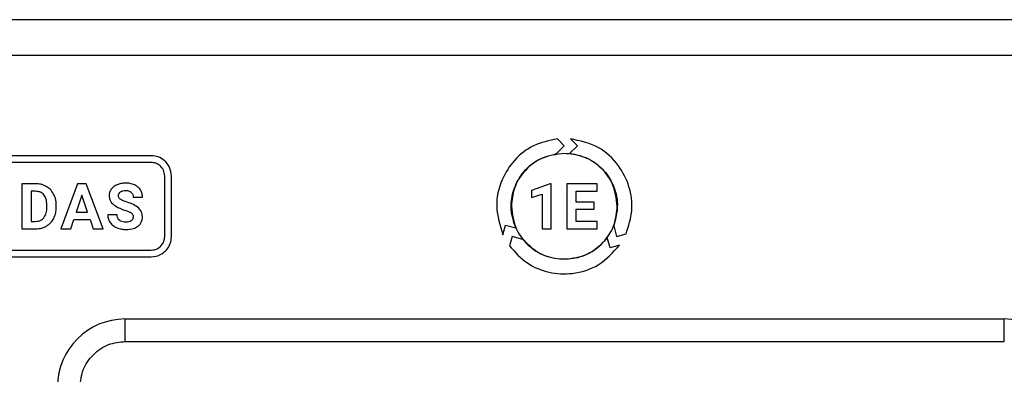
# Model space of a CAD drawing. Units: millimetres. Extents: x 7 to 286, y 8 to 196.
# Drawn here: x 149 to 160, y 123 to 127 of the extents above; entities that cross this region are included whole.
import ezdxf

# ---------------------------------------------------------------- set-up
doc = ezdxf.new("R2010")
doc.units = ezdxf.units.MM

msp = doc.modelspace()

# ---------------------------------------------------------------- linework, layer by layer
at = {"color": 7, "linetype": 'Continuous', "lineweight": 25}
for p, q in [((91.4957, 127.2206), (198.7457, 127.2206)), ((198.3707, 126.8206), (91.8707, 126.8206)), ((155.3213, 125.7322), (155.408, 125.8192)), ((155.408, 125.8192), (155.3316, 125.896)), ((155.5526, 125.8192), (155.4692, 125.7354)), ((155.4753, 125.8968), (155.5526, 125.8192)), ((150.8267, 125.7093), (148.0832, 125.7093)), ((150.8267, 125.6343), (148.0832, 125.6343)), ((150.9767, 124.8093), (150.9767, 125.4843)), ((151.0517, 124.8093), (151.0517, 125.4843)), ((149.3899, 125.3976), (149.3899, 124.896)), ((149.5442, 125.3976), (149.3899, 125.3976)), ((150.0103, 125.3976), (149.8237, 124.896)), ((150.1062, 125.3976), (150.0103, 125.3976)), ((150.294, 124.896), (150.1062, 125.3976)), ((155.2517, 125.3983), (155.0439, 125.3243)), ((155.2624, 125.3983), (155.2517, 125.3983)), ((155.2624, 124.896), (155.2624, 125.3983)), ((155.436, 125.3976), (155.436, 124.896)), ((155.7715, 125.3976), (155.436, 125.3976)), ((155.7715, 125.3137), (155.7715, 125.3976)), ((149.5442, 125.3137), (149.4933, 125.3137)), ((149.4933, 125.3137), (149.4933, 124.9792)), ((150.0583, 125.2709), (149.9959, 125.083)), ((150.1213, 125.083), (150.0583, 125.2709)), ((155.0439, 125.3243), (155.0439, 125.2438)), ((155.0439, 125.2438), (155.1628, 125.2805)), ((155.1628, 125.2805), (155.1628, 124.896)), ((155.5394, 125.3137), (155.7715, 125.3137)), ((155.5394, 125.1944), (155.5394, 125.3137)), ((149.6686, 125.132), (149.6686, 125.1585)), ((149.7734, 125.1351), (149.7734, 125.1582)), ((150.6261, 125.2496), (150.7294, 125.2496)), ((155.7377, 125.1944), (155.5394, 125.1944)), ((155.7377, 125.114), (155.7377, 125.1944)), ((149.9959, 125.083), (150.1213, 125.083)), ((150.4483, 125.0537), (150.3446, 125.0537)), ((155.5394, 125.114), (155.7377, 125.114)), ((155.5394, 124.9792), (155.5394, 125.114)), ((149.4933, 124.9792), (149.5433, 124.9792)), ((149.9335, 124.896), (149.968, 124.999)), ((149.968, 124.999), (150.1492, 124.999)), ((150.1492, 124.999), (150.184, 124.896)), ((154.7276, 124.8308), (154.756, 124.937)), ((154.756, 124.937), (154.8699, 124.9064)), ((155.7722, 124.9792), (155.5394, 124.9792)), ((155.7722, 124.896), (155.7722, 124.9792)), ((155.9561, 124.93), (155.9878, 124.8113)), ((149.3899, 124.896), (149.5453, 124.896)), ((149.8237, 124.896), (149.9335, 124.896)), ((150.184, 124.896), (150.294, 124.896)), ((155.1628, 124.896), (155.2624, 124.896)), ((155.436, 124.896), (155.7722, 124.896)), ((155.9878, 124.8113), (156.0924, 124.8394)), ((154.8283, 124.8113), (154.8003, 124.7065)), ((154.9468, 124.7794), (154.8283, 124.8113)), ((155.9155, 124.6856), (155.8849, 124.8001)), ((156.0212, 124.714), (155.9155, 124.6856)), ((148.0832, 124.6593), (150.8267, 124.6593)), ((148.0832, 124.5843), (150.8267, 124.5843)), ((150.5382, 123.8949), (160.2882, 123.8949)), ((150.5382, 123.6449), (150.5382, 123.8949)), ((160.2882, 123.6449), (160.2882, 123.8949)), ((150.5382, 123.6449), (160.2882, 123.6449))]:
    msp.add_line(p, q, dxfattribs=at)
for centre, start, end in [((150.5382, 123.1449), 90, 180), ((160.2882, 123.1449), 0, 90)]:
    msp.add_arc(centre, 0.75, start, end, dxfattribs=at)
for points, knots in [([(155.3316, 125.896), (155.2406, 125.877), (155.0632, 125.8399), (154.8483, 125.6695), (154.6981, 125.4358), (154.6301, 125.1356), (154.6946, 124.9339), (154.7276, 124.8308)], [0, 0, 0, 0, 0.1939232, 0.3780675, 0.5597807, 0.7750925, 1, 1, 1, 1]), ([(156.0924, 124.8394), (156.121, 124.9269), (156.177, 125.0982), (156.139, 125.3684), (156.015, 125.6169), (155.79, 125.8289), (155.582, 125.8738), (155.4753, 125.8968)], [0, 0, 0, 0, 0.19220699, 0.37616193, 0.55789344, 0.77327446, 1, 1, 1, 1]), ([(151.0517, 125.4843), (151.0472, 125.5175), (151.0385, 125.5832), (150.9785, 125.6562), (150.9052, 125.7011), (150.8531, 125.7065), (150.8267, 125.7093)], [0, 0, 0, 0, 0.2817551, 0.5571058, 0.7751447, 1, 1, 1, 1]), ([(154.8699, 124.9064), (154.848, 124.9728), (154.8053, 125.103), (154.8308, 125.3089), (154.9204, 125.5006), (155.0853, 125.6677), (155.2414, 125.7104), (155.3213, 125.7322)], [0, 0, 0, 0, 0.1918973, 0.3760429, 0.5580355, 0.7737079, 1, 1, 1, 1]), ([(155.4081, 125.7343), (155.3205, 125.723), (155.1484, 125.7007), (154.9572, 125.5438), (154.8414, 125.352), (154.8276, 125.216), (154.8206, 125.1468)], [0, 0, 0, 0, 0.2837072, 0.5579158, 0.7750232, 1, 1, 1, 1]), ([(155.9956, 125.1468), (155.9842, 125.2343), (155.9619, 125.4065), (155.805, 125.5976), (155.6133, 125.7134), (155.4773, 125.7273), (155.4081, 125.7343)], [0, 0, 0, 0, 0.2837069, 0.557916, 0.7750218, 1, 1, 1, 1]), ([(155.4692, 125.7354), (155.5382, 125.7211), (155.6731, 125.6931), (155.8385, 125.5664), (155.9577, 125.3915), (156.0177, 125.1654), (155.9769, 125.0096), (155.9561, 124.93)], [0, 0, 0, 0, 0.1934371, 0.3777408, 0.55969, 0.7752814, 1, 1, 1, 1]), ([(150.9767, 125.4843), (150.9737, 125.5064), (150.9678, 125.5501), (150.9278, 125.5987), (150.8791, 125.6288), (150.8443, 125.6324), (150.8267, 125.6343)], [0, 0, 0, 0, 0.28097489, 0.55663637, 0.7749951, 1, 1, 1, 1]), ([(149.6626, 125.3679), (149.642, 125.3774), (149.6043, 125.3949), (149.5629, 125.3968), (149.5442, 125.3976)], [0, 0, 0, 0, 0.5465699, 1, 1, 1, 1]), ([(149.7441, 125.2831), (149.732, 125.3022), (149.7106, 125.3362), (149.6772, 125.3583), (149.6626, 125.3679)], [0, 0, 0, 0, 0.5633018, 1, 1, 1, 1]), ([(150.4488, 125.3868), (150.4341, 125.3797), (150.4087, 125.3674), (150.3906, 125.3459), (150.3831, 125.337)], [0, 0, 0, 0, 0.58111718, 1, 1, 1, 1]), ([(150.5451, 125.4047), (150.5261, 125.4039), (150.493, 125.4025), (150.4619, 125.3915), (150.4488, 125.3868)], [0, 0, 0, 0, 0.5773012, 1, 1, 1, 1]), ([(150.6408, 125.3852), (150.6241, 125.3914), (150.5932, 125.403), (150.5603, 125.4042), (150.5451, 125.4047)], [0, 0, 0, 0, 0.54018093, 1, 1, 1, 1]), ([(150.7062, 125.3303), (150.6963, 125.3428), (150.6783, 125.3656), (150.6525, 125.3791), (150.6408, 125.3852)], [0, 0, 0, 0, 0.54706132, 1, 1, 1, 1]), ([(149.6369, 125.2743), (149.6305, 125.281), (149.6178, 125.2945), (149.5862, 125.3106), (149.5605, 125.3124), (149.5442, 125.3137)], [0, 0, 0, 0, 0.26507234, 0.53208249, 1, 1, 1, 1]), ([(149.6686, 125.1585), (149.6678, 125.1839), (149.6664, 125.2255), (149.6451, 125.2607), (149.6369, 125.2743)], [0, 0, 0, 0, 0.612795, 1, 1, 1, 1]), ([(149.7734, 125.1582), (149.772, 125.1832), (149.7697, 125.2267), (149.7517, 125.2662), (149.7441, 125.2831)], [0, 0, 0, 0, 0.5738162, 1, 1, 1, 1]), ([(150.3831, 125.337), (150.3757, 125.3245), (150.3624, 125.302), (150.3609, 125.276), (150.3602, 125.2644)], [0, 0, 0, 0, 0.5545062, 1, 1, 1, 1]), ([(150.3602, 125.2644), (150.3614, 125.2504), (150.3638, 125.2224), (150.391, 125.175), (150.4242, 125.1536), (150.4455, 125.1399)], [0, 0, 0, 0, 0.2643722, 0.5262573, 1, 1, 1, 1]), ([(150.4635, 125.2638), (150.4638, 125.2685), (150.4644, 125.2776), (150.4705, 125.2931), (150.4791, 125.3012), (150.4845, 125.3061)], [0, 0, 0, 0, 0.2867517, 0.5580151, 1, 1, 1, 1]), ([(150.4881, 125.2228), (150.484, 125.2259), (150.4762, 125.2317), (150.466, 125.2454), (150.4644, 125.2569), (150.4635, 125.2638)], [0, 0, 0, 0, 0.3105483, 0.5868195, 1, 1, 1, 1]), ([(150.4845, 125.3061), (150.4939, 125.3113), (150.5122, 125.3213), (150.5331, 125.3219), (150.5433, 125.3221)], [0, 0, 0, 0, 0.5119467, 1, 1, 1, 1]), ([(150.5433, 125.3221), (150.5567, 125.3215), (150.5789, 125.3204), (150.5971, 125.308), (150.6044, 125.3031)], [0, 0, 0, 0, 0.5997115, 1, 1, 1, 1]), ([(150.6044, 125.3031), (150.6113, 125.2948), (150.6244, 125.2792), (150.6256, 125.259), (150.6261, 125.2496)], [0, 0, 0, 0, 0.53333138, 1, 1, 1, 1]), ([(150.7294, 125.2496), (150.7282, 125.2658), (150.7262, 125.2945), (150.7123, 125.3194), (150.7062, 125.3303)], [0, 0, 0, 0, 0.5667008, 1, 1, 1, 1]), ([(150.5606, 125.1918), (150.5449, 125.1968), (150.5196, 125.2047), (150.4967, 125.2178), (150.4881, 125.2228)], [0, 0, 0, 0, 0.6238444, 1, 1, 1, 1]), ([(150.6892, 125.126), (150.6697, 125.1405), (150.6306, 125.1697), (150.584, 125.1844), (150.5606, 125.1918)], [0, 0, 0, 0, 0.4973544, 1, 1, 1, 1]), ([(149.6359, 125.0188), (149.6462, 125.0366), (149.6664, 125.0717), (149.6679, 125.1122), (149.6686, 125.132)], [0, 0, 0, 0, 0.50984004, 1, 1, 1, 1]), ([(149.7446, 125.0108), (149.7538, 125.0324), (149.7708, 125.0721), (149.7726, 125.1153), (149.7734, 125.1351)], [0, 0, 0, 0, 0.5427324, 1, 1, 1, 1]), ([(150.3446, 125.0537), (150.3458, 125.0363), (150.3479, 125.0059), (150.3631, 124.9795), (150.3696, 124.9682)], [0, 0, 0, 0, 0.57015933, 1, 1, 1, 1]), ([(150.4455, 125.1399), (150.4595, 125.1332), (150.4871, 125.12), (150.5162, 125.1104), (150.5307, 125.1057)], [0, 0, 0, 0, 0.5035435, 1, 1, 1, 1]), ([(150.5476, 124.9708), (150.5363, 124.9712), (150.5157, 124.972), (150.4878, 124.9805), (150.4653, 124.9963), (150.4503, 125.0221), (150.449, 125.0426), (150.4483, 125.0537)], [0, 0, 0, 0, 0.2287728, 0.4190274, 0.5850138, 0.777411, 1, 1, 1, 1]), ([(150.5307, 125.1057), (150.5477, 125.1001), (150.5737, 125.0917), (150.597, 125.0775), (150.6051, 125.0726)], [0, 0, 0, 0, 0.65332774, 1, 1, 1, 1]), ([(150.6051, 125.0726), (150.6086, 125.0695), (150.6156, 125.0633), (150.6241, 125.048), (150.6251, 125.0355), (150.6258, 125.0276)], [0, 0, 0, 0, 0.2733437, 0.5417, 1, 1, 1, 1]), ([(150.7294, 125.0282), (150.7273, 125.0489), (150.7237, 125.0859), (150.6997, 125.1138), (150.6892, 125.126)], [0, 0, 0, 0, 0.56307939, 1, 1, 1, 1]), ([(154.8206, 125.1468), (154.8319, 125.0593), (154.8542, 124.8871), (155.0111, 124.696), (155.2028, 124.5802), (155.3388, 124.5663), (155.4081, 124.5593)], [0, 0, 0, 0, 0.2837069, 0.5579156, 0.7750234, 1, 1, 1, 1]), ([(155.4081, 124.5593), (155.4956, 124.5706), (155.6677, 124.5929), (155.8589, 124.7498), (155.9747, 124.9416), (155.9885, 125.0776), (155.9956, 125.1468)], [0, 0, 0, 0, 0.2837069, 0.5579164, 0.7750235, 1, 1, 1, 1]), ([(149.5433, 124.9792), (149.5538, 124.9798), (149.574, 124.9808), (149.6078, 124.9916), (149.6254, 125.0086), (149.6359, 125.0188)], [0, 0, 0, 0, 0.3061872, 0.5830534, 1, 1, 1, 1]), ([(149.6634, 124.9263), (149.6818, 124.9389), (149.7148, 124.9614), (149.7354, 124.9956), (149.7446, 125.0108)], [0, 0, 0, 0, 0.5560582, 1, 1, 1, 1]), ([(150.3696, 124.9682), (150.3805, 124.9551), (150.4008, 124.9307), (150.4291, 124.9166), (150.4421, 124.9101)], [0, 0, 0, 0, 0.5389264, 1, 1, 1, 1]), ([(150.6051, 124.9857), (150.5959, 124.9809), (150.5778, 124.9715), (150.5575, 124.971), (150.5476, 124.9708)], [0, 0, 0, 0, 0.51086665, 1, 1, 1, 1]), ([(150.6258, 125.0276), (150.6255, 125.0228), (150.6249, 125.0137), (150.619, 124.9982), (150.6104, 124.9905), (150.6051, 124.9857)], [0, 0, 0, 0, 0.2931912, 0.5656545, 1, 1, 1, 1]), ([(150.6801, 124.926), (150.6885, 124.9332), (150.7049, 124.9473), (150.7252, 124.982), (150.7278, 125.0104), (150.7294, 125.0282)], [0, 0, 0, 0, 0.2812462, 0.5510472, 1, 1, 1, 1]), ([(149.5453, 124.896), (149.5689, 124.8975), (149.6103, 124.9002), (149.6475, 124.9185), (149.6634, 124.9263)], [0, 0, 0, 0, 0.5700929, 1, 1, 1, 1]), ([(150.4421, 124.9101), (150.4607, 124.9033), (150.4949, 124.8908), (150.5311, 124.8895), (150.5476, 124.8889)], [0, 0, 0, 0, 0.5456437, 1, 1, 1, 1]), ([(150.5476, 124.8889), (150.5759, 124.8902), (150.6233, 124.8923), (150.6638, 124.9163), (150.6801, 124.926)], [0, 0, 0, 0, 0.5983215, 1, 1, 1, 1]), ([(150.8267, 124.5843), (150.8599, 124.5888), (150.9257, 124.5977), (150.9985, 124.6581), (151.0434, 124.7312), (151.0489, 124.7831), (151.0517, 124.8093)], [0, 0, 0, 0, 0.2821805, 0.5584356, 0.7766296, 1, 1, 1, 1]), ([(150.8267, 124.6593), (150.8488, 124.6624), (150.8926, 124.6684), (150.941, 124.7087), (150.9711, 124.7573), (150.9748, 124.7919), (150.9767, 124.8093)], [0, 0, 0, 0, 0.2816131, 0.5586302, 0.7772268, 1, 1, 1, 1]), ([(154.8003, 124.7065), (154.8618, 124.6377), (154.9818, 124.5033), (155.2352, 124.4019), (155.5118, 124.3868), (155.8062, 124.4767), (155.9484, 124.6337), (156.0212, 124.714)], [0, 0, 0, 0, 0.1930598, 0.3770891, 0.5587897, 0.7741296, 1, 1, 1, 1]), ([(155.8849, 124.8001), (155.8383, 124.7478), (155.7471, 124.6454), (155.5558, 124.5652), (155.3455, 124.5481), (155.1196, 124.6082), (155.0052, 124.7215), (154.9468, 124.7794)], [0, 0, 0, 0, 0.1927801, 0.3770393, 0.5589985, 0.7745782, 1, 1, 1, 1]), ([(150.0382, 123.1449), (150.0449, 123.2077), (150.0553, 123.3048), (150.1175, 123.4213), (150.1821, 123.5009), (150.2617, 123.5655), (150.3782, 123.6278), (150.4753, 123.6381), (150.5382, 123.6449)], [0, 0, 0, 0, 0.23944288, 0.3696356, 0.50000077, 0.6301935, 0.76055842, 1, 1, 1, 1])]:
    msp.add_open_spline(points, degree=3, knots=knots, dxfattribs=at)

doc.saveas('drawing.dxf')
